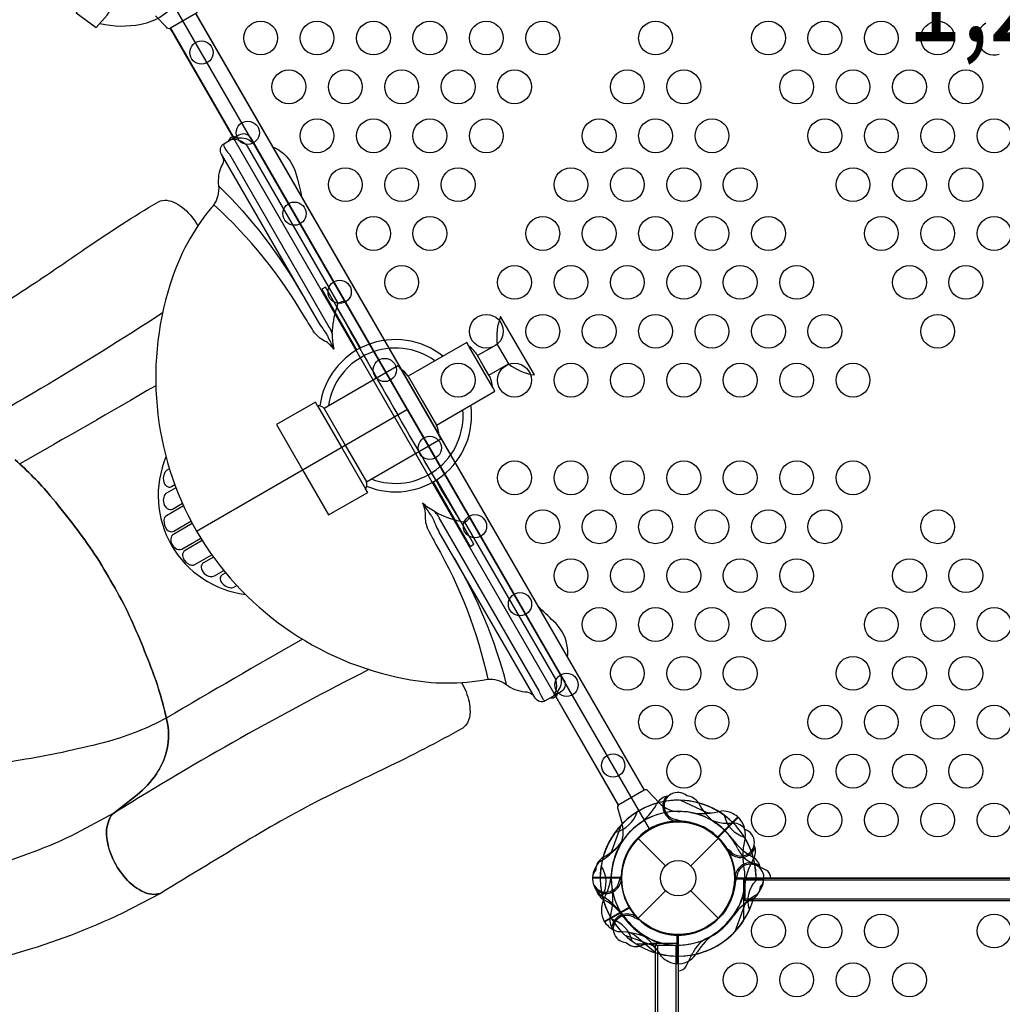
# Model space of a CAD drawing. Extents: x -306 to 1920, y -258 to 432.
# Drawn here: x -53 to -10, y 179 to 222 of the extents above; entities that cross this region are included whole.
import ezdxf
from ezdxf.enums import TextEntityAlignment as Align

# ---------------------------------------------------------------- set-up
doc = ezdxf.new("R2010")
doc.units = 0
doc.header["$LTSCALE"] = 10
doc.header["$MEASUREMENT"] = 0
doc.layers.get('Defpoints').update_dxf_attribs({"linetype": 'CONTINUOUS'})
for name, color, linetype in [('L1', 30, 'CONTINUOUS'), ('PW_DIMS_ASTM', 30, 'CONTINUOUS'), ('PW_STRUCTURE', 140, 'CONTINUOUS')]:
    doc.layers.add(name, color=color, linetype=linetype)
doc.styles.add('PW-DIMS', font='arial.ttf', dxfattribs={"width": 0.8, "height": 6})
doc.dimstyles.new('PW-DETAIL', dxfattribs={"dimtxt": 8, "dimasz": 8, "dimexe": 3, "dimexo": 2, "dimgap": 1.5, "dimtad": 0, "dimtih": 1, "dimtoh": 1, "dimrnd": 1, "dimzin": 12, "dimdsep": 46, "dimlunit": 3, "dimtxsty": 'PW-DIMS', "dimcen": 0.03, "dimse1": 1, "dimse2": 1, "dimclrd": 256, "dimclre": 256, "dimclrt": 256, "dimadec": 0, "dimazin": 0, "dimtfac": 0.2, "dimtix": 1, "dimtofl": 0, "dimtmove": 0, "dimatfit": 3, "dimfxl": 1, "dimtolj": 1, "dimtzin": 0, "dimarcsym": 0})

# ---------------------------------------------------------------- blocks, each defined once
blk = doc.blocks.new('*D3')
at = {"layer": 'Defpoints', "color": 0, "transparency": 16777216}
for p in [(238.36, 423.498), (238.36, 279.674), (-265.64, 9.349)]:
    blk.add_point(p, dxfattribs=at)
at = {"layer": 'PW_DIMS_ASTM', "lineweight": -2, "transparency": 16777216}
for p, q in [((-257.64, 423.498), (-27.741, 423.498)), ((230.36, 423.498), (0.461, 423.498))]:
    blk.add_line(p, q, dxfattribs=at)
at = {"layer": 'PW_DIMS_ASTM', "transparency": 16777216}
for points in [[(-257.64, 424.831), (-257.64, 422.164), (-265.64, 423.498)], [(230.36, 424.831), (230.36, 422.164), (238.36, 423.498)]]:
    blk.add_solid(points, dxfattribs=at)
at = {"layer": 'PW_DIMS_ASTM', "transparency": 16777216, "char_height": 6, "attachment_point": 5, "style": 'PW-DIMS'}
for s, insert in [("\\A1;42'", (-13.64, 428.01)), ('\\A1;[12.81M]', (-13.64, 418.152))]:
    blk.add_mtext(s, dxfattribs=dict(at, insert=insert))
blk = doc.blocks.new('*D4')
at = {"layer": 'Defpoints', "color": 0, "transparency": 16777216}
for p in [(-108.392, 399.498), (-289.64, -232.502), (-32.238, -232.502)]:
    blk.add_point(p, dxfattribs=at)
at = {"layer": 'PW_DIMS_ASTM', "lineweight": -2, "transparency": 16777216}
for p, q in [((-289.64, 391.498), (-289.64, 93.406)), ((-289.64, -224.502), (-289.64, 73.589))]:
    blk.add_line(p, q, dxfattribs=at)
at = {"layer": 'PW_DIMS_ASTM', "transparency": 16777216}
for points in [[(-290.973, 391.498), (-288.307, 391.498), (-289.64, 399.498)], [(-290.973, -224.502), (-288.307, -224.502), (-289.64, -232.502)]]:
    blk.add_solid(points, dxfattribs=at)
at = {"layer": 'PW_DIMS_ASTM', "transparency": 16777216, "char_height": 6, "attachment_point": 5, "style": 'PW-DIMS'}
for s, insert in [('\\A1;52\'-8"', (-289.64, 88.061)), ('\\A1;[16.07M]', (-289.64, 78.152))]:
    blk.add_mtext(s, dxfattribs=dict(at, insert=insert))

msp = doc.modelspace()

# ---------------------------------------------------------------- linework, layer by layer
at = {"layer": 'PW_STRUCTURE'}
for p, q in [((-46.688, 222.16, 108), (-47.173, 222.67, 108)), ((-46.688, 222.16, 48), (-47.173, 222.67, 48)), ((-45.392, 222.764, 48), (-25.521, 188.346, 48)), ((-32.034, 208.108, 108), (-31.534, 207.242, 108)), ((-29.458, 192.514, 48), (-26.667, 187.68, 48)), ((-24.858, 187.794, 108), (-25.344, 188.305, 108)), ((-24.858, 187.794, 48), (-25.344, 188.305, 48)), ((-26.692, 187.526, 108), (-26.492, 186.851, 108)), ((-26.692, 187.526, 48), (-26.492, 186.851, 48)), ((-24.148, 187.058, 108), (-23.705, 186.938, 108)), ((-24.127, 186.971, 108), (-24.115, 186.975, 108)), ((-24.115, 186.975, 108), (-24.01, 187.021, 108)), ((-21.368, 187.166, 48), (-22.266, 186.268, 48)), ((-21.345, 187.148, 48), (-22.244, 186.248, 48)), ((-25.783, 186.215), (-24.57, 185.002)), ((-23.461, 185.002), (-22.248, 186.215)), ((-21.777, 185.625, 48), (-21.79, 185.739, 48)), ((-21.777, 185.625, 108), (-21.788, 185.719, 108)), ((-21.775, 185.613, 108), (-21.777, 185.625, 108)), ((-21.775, 185.613, 48), (-21.777, 185.625, 48)), ((-20.123, 184.801, 108), (-20.705, 185.101, 108)), ((-27.81, 184.498, 48), (-26.54, 184.498, 48)), ((-27.81, 184.468, 48), (-26.541, 184.468, 48)), ((-27.81, 184.468, 48), (-27.81, 184.418, 48)), ((-26.543, 184.348, 48), (-26.581, 184.435, 48)), ((-26.543, 184.348, 108), (-26.581, 184.435, 108)), ((-26.538, 184.337, 48), (-26.543, 184.348, 48)), ((-26.538, 184.337, 108), (-26.543, 184.348, 108)), ((-21.405, 184.58, 48), (-21.525, 184.137, 48)), ((-21.493, 184.559, 48), (-21.488, 184.547, 48)), ((-20.221, 184.398, 48), (-21.491, 184.398, 48)), ((-20.221, 184.398, 108), (-21.491, 184.398, 108)), ((-20.218, 184.427, 48), (-21.49, 184.427, 48)), ((-20.218, 184.427, 108), (-21.49, 184.427, 108)), ((-21.488, 184.547, 48), (-21.442, 184.442, 48)), ((-19.911, 184.448, 108), (-19.911, 184.448, 108)), ((-25.783, 182.68), (-24.57, 183.893)), ((-23.461, 183.893), (-22.248, 182.68)), ((-21.104, 182.587, 108), (-21.104, 183.479, 108)), ((-27.277, 182.507, 108), (-26.177, 183.142, 108)), ((-27.277, 182.507, 48), (-26.177, 183.142, 48)), ((-25.878, 182.742, 48), (-25.873, 182.731, 48)), ((-25.873, 182.731, 48), (-25.839, 182.643, 48)), ((-24.066, 180.653, 108), (-24.066, 181.923, 108)), ((-24.036, 180.653, 108), (-24.036, 181.922, 108)), ((-25.876, 181.536, 48), (-24.984, 181.536, 48)), ((-23.662, 180.555, 48), (-23.362, 181.137, 48)), ((-24.036, 180.653, 108), (-23.986, 180.653, 108)), ((-24.016, 180.343, 48), (-24.016, 180.343, 48))]:
    msp.add_line(p, q, dxfattribs=at)
for points, elevation in [([(-46.75, 223.825, 0.57735), (-46.75, 228.209), (-25.282, 265.394, 0.57735), (-21.485, 267.586), (21.453, 267.587, 0.57735), (25.249, 265.394), (46.718, 228.21, 0.57735), (46.718, 223.825), (25.25, 186.64, 0.57735), (21.453, 184.448), (-21.484, 184.448, 0.57735), (-25.281, 186.64)], 48), ([(-46.75, 223.825, 0.57735), (-46.75, 228.209), (-25.282, 265.394, 0.57735), (-21.485, 267.586), (21.453, 267.587, 0.57735), (25.249, 265.394), (46.718, 228.21, 0.57735), (46.718, 223.825), (25.25, 186.64, 0.57735), (21.453, 184.448), (-21.484, 184.448, 0.57735), (-25.281, 186.64)], 108), ([(-40.661, 202.55), (-39.504, 200.548), (-37.772, 201.548), (-37.866, 201.71, 0.208288), (-37.829, 202.02), (-34.527, 203.927), (-34.621, 204.089, 0.124872), (-34.731, 204.53), (-32.133, 206.03), (-32.227, 206.193, 0.090846), (-32.4, 206.742), (-31.534, 207.242, 0.127063), (-30.385, 206.751), (-31.135, 208.05), (-31.885, 209.349, 0.127063), (-32.034, 208.108), (-32.9, 207.608, 0.090846), (-33.29, 208.033), (-33.383, 208.195), (-35.981, 206.695, 0.124872), (-36.308, 207.012), (-36.402, 207.174), (-39.704, 205.268, 0.208288), (-39.991, 205.391), (-40.085, 205.553), (-41.817, 204.553)], 108), ([(-21.484, 136.448), (21.454, 136.448, -0.414214), (23.985, 138.979), (23.984, 181.917, -0.414214), (21.453, 184.448), (-21.484, 184.448, -0.414214), (-24.016, 181.916), (-24.015, 138.979, -0.416667)], 48)]:
    msp.add_lwpolyline(points, format="xyb", close=True, dxfattribs=dict(at, elevation=elevation))
msp.add_lwpolyline([(-49.635, 222.335, 0.109576), (-47.815, 222.3, 0.206994), (-46.164, 223.405, 0.034464), (-45.915, 223.947, -0.119913), (-45.271, 224.939, 0.033941), (-44.876, 225.387, 0.195977), (-44.517, 227.241, 0.118725), (-45.312, 228.991)], format="xyb", dxfattribs=at)
msp.add_lwpolyline([(-50.165, 223.615), (-50.693, 222.801), (-49.797, 222.15), (-49.316, 222.701), (-49.182, 222.901)], dxfattribs=at)
for points, elevation in [([(-45.34, 222.938, -0.422543), (-45.389, 222.766), (-46.514, 222.116, -0.405933), (-46.688, 222.16, 0.461056)], 108), ([(-45.34, 222.938, -0.422543), (-45.389, 222.766), (-46.514, 222.116, -0.405933), (-46.688, 222.16, 0.461056)], 48), ([(-36.009, 205.235), (-42.943, 217.245, 0.427945), (-43.477, 217.374), (-44.153, 216.984, 0.416531), (-44.269, 216.542), (-40.018, 209.178, 0.031639), (-39.824, 208.887, -0.021529), (-39.602, 208.567, -0.035447), (-39.517, 208.409, 0.008174), (-39.273, 207.889, 0.075063), (-39.605, 208.22, -0.1187), (-40.125, 208.617, -0.007589), (-40.571, 209.324, 0.076825), (-44.594, 214.296, -0.215647)], 48), ([(-44.148, 216.986, 0.251165), (-44.147, 216.891), (-44.058, 216.735, 0.063772), (-43.903, 216.532), (-39.475, 208.863, -0.04543), (-39.341, 208.573, 0.065656), (-39.273, 207.889)], 48), ([(-43.628, 217.287, 0.471132), (-43.936, 217.109, 2.443795)], 48), ([(-39.082, 209.932), (-43.101, 216.894, 0.071101), (-43.238, 217.017, 0.186539), (-43.794, 217.191, 0.186539)], 48), ([(-43.758, 217.212, -0.09722), (-43.517, 217.265, -0.071602), (-43.179, 217.232, -0.108843), (-42.861, 217.046, -0.058158), (-42.7, 216.824)], 48), ([(-44.237, 216.483, -0.051308), (-44.178, 216.335, -0.231074), (-44.232, 216.053, 0.151184), (-44.382, 215.139, -0.177708), (-44.607, 214.278, 0.092962), (-46.407, 211.126, 0.216727), (-45.363, 199.835, 0.217236), (-36.102, 193.285, 0.096564), (-32.46, 193.269, -0.157329), (-31.646, 193.052, 0.159193), (-30.806, 192.713, -0.146751), (-30.481, 192.611, -0.052313), (-30.382, 192.486, 0.309739)], 48), ([(-41.989, 216.869, -0.081482), (-41.508, 216.57, -0.157849), (-40.912, 215.54, -0.005376), (-40.686, 214.612)], 48), ([(-44.382, 215.139, -0.069893), (-40.689, 210.341)], 48), ([(-55.978, 208.745, 0.020759), (-52.465, 210.866, 0.002076), (-50.288, 212.352, -0.018888), (-47.035, 214.431, -0.123694), (-46.675, 214.492, -0.094287), (-46.277, 214.367, -0.081073), (-45.894, 214.102, -0.079518), (-45.297, 213.363)], 48), ([(-39.341, 208.573, -0.064919), (-39.14, 209.744), (-39.082, 209.932, -0.081585), (-38.857, 210.02, -0.265376), (-38.759, 209.998, -1.72615)], 48), ([(-46.863, 209.499, -0.020948), (-57.794, 203.021, -0.020948)], 48), ([(-39.14, 209.744, 0.002576), (-36.444, 204.984, -1.111126)], 48), ([(-47.162, 206.277, -0.002705), (-53.192, 202.808, 0.415732)], 48), ([(-36.009, 205.235), (-29.076, 193.226, -0.427945), (-29.23, 192.699), (-29.906, 192.308, -0.416531), (-30.347, 192.428), (-34.599, 199.792, -0.031639), (-34.754, 200.106, 0.021529), (-34.92, 200.458, 0.035447), (-35.015, 200.611, -0.008174), (-35.343, 201.082, -0.075063), (-35.222, 200.629, 0.1187), (-35.138, 199.981, 0.007589), (-34.749, 199.24, -0.076837), (-32.454, 193.269, 0.215647)], 48), ([(-33.67, 200.27, -0.002576), (-36.444, 204.984, 1.111126)], 48), ([(-33.614, 193.128, -0.076185), (-33.278, 192.258, -0.023264), (-33.235, 191.821, -0.126698), (-33.353, 191.338, -0.096458), (-33.561, 191.101, -0.016016), (-36.99, 189.319, 0.000599), (-39.364, 188.175, 0.020534), (-42.963, 186.201, -0.000281), (-46.958, 183.776, -0.191491), (-47.712, 183.842, -0.084689), (-48.414, 184.351, -0.06649), (-48.993, 185.159, -0.1067), (-49.347, 186.375, -0.145495), (-49.148, 187.2), (-49.025, 187.326), (-47.989, 188.143, 0.07567), (-47.134, 189.075, 0.080081), (-46.695, 190.025, 0.117439), (-46.647, 191.298, 0.038347), (-47.244, 193.441, 0.022835), (-48.421, 196.267, 0.020552), (-49.163, 197.641, 0.020552), (-49.982, 198.97, 0.022835), (-51.841, 201.402, 0.038347), (-53.398, 202.991, 0.117439)], 48), ([(-53.398, 202.991, -0.038347), (-51.841, 201.402, -0.022835), (-49.982, 198.97, -0.020552), (-49.163, 197.64, -0.020552), (-48.421, 196.267, -0.022835), (-47.245, 193.44, -0.038347), (-46.647, 191.298, -0.117439), (-46.696, 190.025, -0.072554), (-47.134, 189.074, -0.07567), (-47.99, 188.143), (-49.026, 187.325), (-49.149, 187.199, 0.145495), (-49.348, 186.374, 0.1067), (-48.994, 185.159, 0.06649), (-48.415, 184.351, 0.084689), (-47.713, 183.841, 0.191491), (-46.959, 183.776)], 44), ([(-46.71, 203.122, 0.496556), (-43.193, 197.025, 7.085116)], 48), ([(-46.559, 202.594), (-46.668, 202.53, 0.138304), (-46.766, 202.43, 0.230763), (-46.787, 201.949, 0.237505), (-46.581, 201.778, 0.227152), (-46.472, 201.802), (-46.32, 201.89)], 48), ([(-46.271, 201.757), (-46.682, 201.52, 0.171792), (-46.791, 201.392, 0.115609), (-46.826, 201.136, 0.210934), (-46.654, 200.828, 0.292797), (-46.427, 200.811), (-45.986, 201.066)], 48), ([(-45.933, 200.948), (-46.681, 200.516, 0.258855), (-46.804, 200.311, 0.175745), (-46.669, 199.895, 0.369112), (-46.365, 199.832), (-45.602, 200.273)], 48), ([(-29.902, 192.311, -0.251165), (-29.984, 192.36), (-30.074, 192.515, -0.063772), (-30.173, 192.751), (-34.6, 200.42, 0.04543), (-34.785, 200.681, -0.065656), (-35.343, 201.082)], 48), ([(-34.785, 200.681, 0.064919), (-33.67, 200.27), (-33.478, 200.226, 0.081585), (-33.29, 200.377, 0.265376), (-33.26, 200.473, 1.72615)], 48), ([(-45.545, 200.165), (-46.383, 199.681, 0.253302), (-46.498, 199.493, 0.257496), (-46.296, 199.075, 0.233896), (-46.006, 199.029), (-45.169, 199.512)], 48), ([(-33.478, 200.226), (-29.458, 193.264, -0.071101), (-29.421, 193.084, -0.186539), (-29.548, 192.516, -0.186539)], 48), ([(-45.104, 199.409), (-45.866, 198.968, 0.304748), (-45.974, 198.748, 0.236617), (-45.719, 198.376, 0.090075), (-45.562, 198.323, 0.187893), (-45.432, 198.353), (-44.684, 198.784)], 48), ([(-44.609, 198.68), (-45.049, 198.425, 0.291482), (-45.149, 198.234, 0.185279), (-45.013, 197.955, 0.143237), (-44.746, 197.821, 0.169727), (-44.563, 197.85), (-44.153, 198.087)], 48), ([(-31.617, 193.028, 0.069942), (-33.927, 198.629)], 48), ([(-44.063, 197.978), (-44.214, 197.891, 0.239833), (-44.305, 197.75, 0.192695), (-44.249, 197.553, 0.17466), (-43.899, 197.329, 0.178219), (-43.681, 197.357), (-43.573, 197.419)], 48), ([(-28.924, 194.24, 0.081482), (-28.942, 194.806, 0.157849), (-29.536, 195.837, 0.005376), (-30.227, 196.497)], 48), ([(-40.665, 195.042, 0.002719), (-46.698, 191.546, -2.90741)], 48), ([(-37.715, 193.694, 0.022599), (-48.951, 187.37, 0.361404)], 48), ([(-29.511, 192.537, 0.09722), (-29.344, 192.719, 0.071602), (-29.204, 193.028, 0.108843), (-29.207, 193.397, 0.058158), (-29.319, 193.647)], 48), ([(-29.382, 192.611, -0.471132), (-29.689, 192.434, -2.443795)], 48), ([(-46.698, 191.545, -0.056115), (-49.274, 190.51, -0.022628), (-52.921, 189.72, 0.040889), (-56.961, 188.696, 0.017554), (-60.729, 187.096, -0.074485), (-65.346, 185.596, -4.378082)], 44), ([(-25.344, 188.305, 0.422543), (-25.518, 188.348), (-26.643, 187.699, 0.405933), (-26.692, 187.526, -0.461056)], 108), ([(-25.344, 188.305, 0.422543), (-25.518, 188.348), (-26.643, 187.699, 0.405933), (-26.692, 187.526, -0.461056)], 48), ([(-23.905, 187.902), (-22.808, 187.386, 0.061758), (-22.547, 187.338)], 48), ([(-49.016, 187.333), (-50.897, 186.325, -0.041716), (-54.788, 184.884, -0.018594), (-59.62, 183.662, -0.013576), (-69.083, 182.597, 0.026593)], 44), ([(-26.803, 186.491, 0.273614), (-25.832, 187.388, 0.273614)], 108), ([(-21.973, 187.235, 0.273614), (-21.076, 186.264, 0.273614)], 48), ([(-26.536, 186.812), (-26.948, 185.671, -0.061758), (-27.098, 185.453)], 48), ([(-27.431, 184.974, -0.273614), (-27.379, 183.653, -0.273614)], 48), ([(-20.853, 183.055, -0.273614), (-20.561, 184.345, -0.273614)], 108), ([(-20.853, 183.055, -0.273614), (-20.561, 184.345, -0.273614)], 48), ([(-46.959, 183.776), (-48.635, 182.899, -0.039824), (-53.325, 181.119, -0.026874), (-58.455, 179.895, -0.009205), (-68.562, 178.518, -0.013698)], 44), ([(-21.495, 182.084), (-21.083, 183.224, -0.061758), (-20.933, 183.442)], 48), ([(-21.495, 182.084), (-21.083, 183.224, -0.061758), (-20.933, 183.442)], 108), ([(-26.058, 181.66, 0.273614), (-26.956, 182.631, 0.273614)], 48), ([(-26.058, 181.66, 0.273614), (-26.956, 182.631, 0.273614)], 108), ([(-25.016, 181.14), (-25.943, 181.922, 0.061758), (-26.182, 182.036)], 108), ([(-25.016, 181.14), (-25.943, 181.922, 0.061758), (-26.182, 182.036)], 48), ([(-26.38, 181.927), (-25.239, 181.516, -0.061758), (-25.021, 181.365)], 108)]:
    msp.add_lwpolyline(points, format="xyb", dxfattribs=dict(at, elevation=elevation))
for points, elevation in [([(-25.511, 188.352), (-45.382, 222.769)], 108), ([(-43.653, 217.207), (-46.494, 222.127)], 48), ([(-46.526, 222.11), (-26.654, 187.692)], 108), ([(-38.086, 207.948), (-39.643, 210.644), (-39.805, 210.55), (-38.251, 207.858)], 108), ([(-32.227, 206.193), (-32.758, 207.113), (-33.29, 208.033)], 108), ([(-32.4, 206.742), (-32.65, 207.175), (-32.9, 207.608)], 108), ([(-36.308, 207.012), (-35.465, 205.55), (-34.621, 204.089)], 108), ([(-35.981, 206.695), (-35.356, 205.613), (-34.731, 204.53)], 108), ([(-45.363, 199.835), (-36.009, 205.235)], 48), ([(-39.991, 205.391), (-38.929, 203.55), (-37.866, 201.71)], 108), ([(-39.704, 205.268), (-38.766, 203.644), (-37.829, 202.02)], 108), ([(-34.876, 202.013), (-33.225, 199.154), (-33.063, 199.248), (-34.716, 202.11)], 108), ([(-21.046, 184.416), (-21.124, 184.416), (-21.124, 183.479), (-21.046, 183.479)], 108), ([(21.014, 184.358), (-21.046, 184.358)], 108), ([(-21.046, 183.538), (21.014, 183.538)], 108), ([(-27.294, 182.531), (-26.192, 183.167)], 108), ([(-27.294, 182.531), (-26.192, 183.167)], 48), ([(-24.047, 181.478), (-24.047, 181.556), (-24.984, 181.556), (-24.984, 181.478)], 48), ([(-24.926, 181.478), (-24.925, 139.418)], 48), ([(-24.105, 139.418), (-24.106, 181.478)], 48)]:
    msp.add_lwpolyline(points, dxfattribs=dict(at, elevation=elevation))
for points, elevation in [([(-21.046, 184.448), (21.014, 184.448), (21.014, 183.448), (-21.046, 183.448)], 108), ([(-24.016, 181.478), (-24.015, 139.418), (-25.015, 139.418), (-25.016, 181.478)], 48)]:
    msp.add_lwpolyline(points, close=True, dxfattribs=dict(at, elevation=elevation))
for centre, radius in [((-42.516, 221.685, 48), 0.75), ((-42.516, 221.685, 108), 0.75), ((-40.016, 221.685, 48), 0.75), ((-40.016, 221.685, 108), 0.75), ((-37.516, 221.685, 48), 0.75), ((-37.516, 221.685, 108), 0.75), ((-35.016, 221.685, 48), 0.75), ((-35.016, 221.685, 108), 0.75), ((-32.516, 221.685, 48), 0.75), ((-32.516, 221.685, 108), 0.75), ((-30.016, 221.685, 48), 0.75), ((-30.016, 221.685, 108), 0.75), ((-25.016, 221.685, 48), 0.75), ((-25.016, 221.685, 108), 0.75), ((-20.016, 221.685, 48), 0.75), ((-20.016, 221.685, 108), 0.75), ((-17.516, 221.685, 48), 0.75), ((-17.516, 221.685, 108), 0.75), ((-15.016, 221.685, 48), 0.75), ((-15.016, 221.685, 108), 0.75), ((-12.516, 221.685, 48), 0.75), ((-12.516, 221.685, 108), 0.75), ((-45.138, 221.039, 108), 0.515), ((-41.266, 219.519, 48), 0.75), ((-41.266, 219.519, 108), 0.75), ((-38.766, 219.519, 48), 0.75), ((-38.766, 219.519, 108), 0.75), ((-36.266, 219.519, 48), 0.75), ((-36.266, 219.519, 108), 0.75), ((-33.766, 219.519, 48), 0.75), ((-33.766, 219.519, 108), 0.75), ((-31.266, 219.519, 48), 0.75), ((-31.266, 219.519, 108), 0.75), ((-26.266, 219.519, 48), 0.75), ((-26.266, 219.519, 108), 0.75), ((-23.766, 219.519, 48), 0.75), ((-23.766, 219.519, 108), 0.75), ((-18.766, 219.519, 48), 0.75), ((-18.766, 219.519, 108), 0.75), ((-16.266, 219.519, 48), 0.75), ((-16.266, 219.519, 108), 0.75), ((-13.766, 219.519, 48), 0.75), ((-13.766, 219.519, 108), 0.75), ((-11.266, 219.519, 48), 0.75), ((-11.266, 219.519, 108), 0.75), ((-43.087, 217.486, 108), 0.515), ((-40.016, 217.353, 48), 0.75), ((-40.016, 217.353, 108), 0.75), ((-37.516, 217.353, 48), 0.75), ((-37.516, 217.353, 108), 0.75), ((-35.016, 217.353, 48), 0.75), ((-35.016, 217.353, 108), 0.75), ((-32.516, 217.353, 48), 0.75), ((-32.516, 217.353, 108), 0.75), ((-27.516, 217.353, 48), 0.75), ((-27.516, 217.353, 108), 0.75), ((-25.016, 217.353, 48), 0.75), ((-25.016, 217.353, 108), 0.75), ((-22.516, 217.353, 48), 0.75), ((-22.516, 217.353, 108), 0.75), ((-17.516, 217.353, 48), 0.75), ((-17.516, 217.353, 108), 0.75), ((-15.016, 217.353, 48), 0.75), ((-15.016, 217.353, 108), 0.75), ((-12.516, 217.353, 48), 0.75), ((-12.516, 217.353, 108), 0.75), ((-10.016, 217.353, 48), 0.75), ((-10.016, 217.353, 108), 0.75), ((-38.766, 215.187, 48), 0.75), ((-38.766, 215.187, 108), 0.75), ((-36.266, 215.187, 48), 0.75), ((-36.266, 215.187, 108), 0.75), ((-33.766, 215.187, 48), 0.75), ((-33.766, 215.187, 108), 0.75), ((-28.766, 215.187, 48), 0.75), ((-28.766, 215.187, 108), 0.75), ((-26.266, 215.187, 48), 0.75), ((-26.266, 215.187, 108), 0.75), ((-23.766, 215.187, 48), 0.75), ((-23.766, 215.187, 108), 0.75), ((-21.266, 215.187, 48), 0.75), ((-21.266, 215.187, 108), 0.75), ((-16.266, 215.187, 48), 0.75), ((-16.266, 215.187, 108), 0.75), ((-13.766, 215.187, 48), 0.75), ((-13.766, 215.187, 108), 0.75), ((-11.266, 215.187, 48), 0.75), ((-11.266, 215.187, 108), 0.75), ((-41.017, 213.901, 108), 0.515), ((-37.516, 213.021, 48), 0.75), ((-37.516, 213.021, 108), 0.75), ((-35.016, 213.021, 48), 0.75), ((-35.016, 213.021, 108), 0.75), ((-30.016, 213.021, 48), 0.75), ((-30.016, 213.021, 108), 0.75), ((-27.516, 213.021, 48), 0.75), ((-27.516, 213.021, 108), 0.75), ((-25.016, 213.021, 48), 0.75), ((-25.016, 213.021, 108), 0.75), ((-22.516, 213.021, 48), 0.75), ((-22.516, 213.021, 108), 0.75), ((-20.016, 213.021, 48), 0.75), ((-20.016, 213.021, 108), 0.75), ((-15.016, 213.021, 48), 0.75), ((-15.016, 213.021, 108), 0.75), ((-12.516, 213.021, 48), 0.75), ((-12.516, 213.021, 108), 0.75), ((-10.016, 213.021, 48), 0.75), ((-10.016, 213.021, 108), 0.75), ((-36.266, 210.855, 48), 0.75), ((-36.266, 210.855, 108), 0.75), ((-31.266, 210.855, 48), 0.75), ((-31.266, 210.855, 108), 0.75), ((-28.766, 210.855, 48), 0.75), ((-28.766, 210.855, 108), 0.75), ((-26.266, 210.855, 48), 0.75), ((-26.266, 210.855, 108), 0.75), ((-23.766, 210.855, 48), 0.75), ((-23.766, 210.855, 108), 0.75), ((-21.266, 210.855, 48), 0.75), ((-21.266, 210.855, 108), 0.75), ((-18.766, 210.855, 48), 0.75), ((-18.766, 210.855, 108), 0.75), ((-13.766, 210.855, 48), 0.75), ((-13.766, 210.855, 108), 0.75), ((-11.266, 210.855, 48), 0.75), ((-11.266, 210.855, 108), 0.75), ((-39.016, 210.436, 108), 0.515), ((-32.516, 208.689, 48), 0.75), ((-32.516, 208.689, 108), 0.75), ((-30.016, 208.689, 48), 0.75), ((-30.016, 208.689, 108), 0.75), ((-27.516, 208.689, 48), 0.75), ((-27.516, 208.689, 108), 0.75), ((-25.016, 208.689, 48), 0.75), ((-25.016, 208.689, 108), 0.75), ((-22.516, 208.689, 48), 0.75), ((-22.516, 208.689, 108), 0.75), ((-20.016, 208.689, 48), 0.75), ((-20.016, 208.689, 108), 0.75), ((-17.516, 208.689, 48), 0.75), ((-17.516, 208.689, 108), 0.75), ((-12.516, 208.689, 48), 0.75), ((-12.516, 208.689, 108), 0.75), ((-37.017, 206.974, 108), 0.515), ((-33.766, 206.523, 48), 0.75), ((-33.766, 206.523, 108), 0.75), ((-31.266, 206.523, 48), 0.75), ((-31.266, 206.523, 108), 0.75), ((-28.766, 206.523, 48), 0.75), ((-28.766, 206.523, 108), 0.75), ((-26.266, 206.523, 48), 0.75), ((-26.266, 206.523, 108), 0.75), ((-23.766, 206.523, 48), 0.75), ((-23.766, 206.523, 108), 0.75), ((-21.266, 206.523, 48), 0.75), ((-21.266, 206.523, 108), 0.75), ((-18.766, 206.523, 48), 0.75), ((-18.766, 206.523, 108), 0.75), ((-16.266, 206.523, 48), 0.75), ((-16.266, 206.523, 108), 0.75), ((-35.023, 203.52, 108), 0.515), ((-31.266, 202.191, 48), 0.75), ((-31.266, 202.191, 108), 0.75), ((-28.766, 202.191, 48), 0.75), ((-28.766, 202.191, 108), 0.75), ((-26.266, 202.191, 48), 0.75), ((-26.266, 202.191, 108), 0.75), ((-23.766, 202.191, 48), 0.75), ((-23.766, 202.191, 108), 0.75), ((-21.266, 202.191, 48), 0.75), ((-21.266, 202.191, 108), 0.75), ((-18.766, 202.191, 48), 0.75), ((-18.766, 202.191, 108), 0.75), ((-16.266, 202.191, 48), 0.75), ((-16.266, 202.191, 108), 0.75), ((-30.016, 200.025, 48), 0.75), ((-30.016, 200.025, 108), 0.75), ((-27.516, 200.025, 48), 0.75), ((-27.516, 200.025, 108), 0.75), ((-25.016, 200.025, 48), 0.75), ((-25.016, 200.025, 108), 0.75), ((-22.516, 200.025, 48), 0.75), ((-22.516, 200.025, 108), 0.75), ((-20.016, 200.025, 48), 0.75), ((-20.016, 200.025, 108), 0.75), ((-17.516, 200.025, 48), 0.75), ((-17.516, 200.025, 108), 0.75), ((-12.516, 200.025, 48), 0.75), ((-12.516, 200.025, 108), 0.75), ((-33.018, 200.048, 108), 0.515), ((-28.766, 197.859, 48), 0.75), ((-28.766, 197.859, 108), 0.75), ((-26.266, 197.859, 48), 0.75), ((-26.266, 197.859, 108), 0.75), ((-23.766, 197.859, 48), 0.75), ((-23.766, 197.859, 108), 0.75), ((-21.266, 197.859, 48), 0.75), ((-21.266, 197.859, 108), 0.75), ((-18.766, 197.859, 48), 0.75), ((-18.766, 197.859, 108), 0.75), ((-13.766, 197.859, 48), 0.75), ((-13.766, 197.859, 108), 0.75), ((-11.266, 197.859, 48), 0.75), ((-11.266, 197.859, 108), 0.75), ((-31.024, 196.593, 108), 0.515), ((-27.516, 195.693, 48), 0.75), ((-27.516, 195.693, 108), 0.75), ((-25.016, 195.693, 48), 0.75), ((-25.016, 195.693, 108), 0.75), ((-22.516, 195.693, 48), 0.75), ((-22.516, 195.693, 108), 0.75), ((-20.016, 195.693, 48), 0.75), ((-20.016, 195.693, 108), 0.75), ((-15.016, 195.693, 48), 0.75), ((-15.016, 195.693, 108), 0.75), ((-12.516, 195.693, 48), 0.75), ((-12.516, 195.693, 108), 0.75), ((-10.016, 195.693, 48), 0.75), ((-10.016, 195.693, 108), 0.75), ((-26.266, 193.527, 48), 0.75), ((-26.266, 193.527, 108), 0.75), ((-23.766, 193.527, 48), 0.75), ((-23.766, 193.527, 108), 0.75), ((-21.266, 193.527, 48), 0.75), ((-21.266, 193.527, 108), 0.75), ((-16.266, 193.527, 48), 0.75), ((-16.266, 193.527, 108), 0.75), ((-13.766, 193.527, 48), 0.75), ((-13.766, 193.527, 108), 0.75), ((-11.266, 193.527, 48), 0.75), ((-11.266, 193.527, 108), 0.75), ((-28.96, 193.018, 108), 0.515), ((-25.016, 191.361, 48), 0.75), ((-25.016, 191.361, 108), 0.75), ((-22.516, 191.361, 48), 0.75), ((-22.516, 191.361, 108), 0.75), ((-17.516, 191.361, 48), 0.75), ((-17.516, 191.361, 108), 0.75), ((-15.016, 191.361, 48), 0.75), ((-15.016, 191.361, 108), 0.75), ((-12.516, 191.361, 48), 0.75), ((-12.516, 191.361, 108), 0.75), ((-10.016, 191.361, 48), 0.75), ((-10.016, 191.361, 108), 0.75), ((-26.896, 189.444, 108), 0.515), ((-23.766, 189.195, 48), 0.75), ((-23.766, 189.195, 108), 0.75), ((-18.766, 189.195, 48), 0.75), ((-18.766, 189.195, 108), 0.75), ((-16.266, 189.195, 48), 0.75), ((-16.266, 189.195, 108), 0.75), ((-13.766, 189.195, 48), 0.75), ((-13.766, 189.195, 108), 0.75), ((-11.266, 189.195, 48), 0.75), ((-11.266, 189.195, 108), 0.75), ((-20.016, 187.029, 48), 0.75), ((-20.016, 187.029, 108), 0.75), ((-17.516, 187.029, 48), 0.75), ((-17.516, 187.029, 108), 0.75), ((-15.016, 187.029, 48), 0.75), ((-15.016, 187.029, 108), 0.75), ((-12.516, 187.029, 48), 0.75), ((-12.516, 187.029, 108), 0.75), ((-10.016, 187.029, 48), 0.75), ((-10.016, 187.029, 108), 0.75), ((-24.016, 184.448), 2.5), ((-24.016, 184.448), 0.784), ((-20.016, 182.108, 48), 0.75), ((-17.516, 182.108, 48), 0.75), ((-15.016, 182.108, 48), 0.75), ((-10.016, 182.108, 48), 0.75), ((-21.265, 179.942, 48), 0.75), ((-18.765, 179.942, 48), 0.75), ((-16.266, 179.942, 48), 0.75), ((-13.766, 179.942, 48), 0.75)]:
    msp.add_circle(centre, radius, dxfattribs=at)
for centre, radius, start, end in [((-10.016, 221.685, 48), 0.75, 119.2922, 287.5533), ((-10.016, 221.685, 108), 0.75, 119.2922, 287.5533), ((-36.545, 204.946, 108), 3.375, 51.4348, 172.6287), ((-36.545, 204.946, 108), 3, 54.2753, 171.7245), ((-36.545, 204.946, 108), 3.375, 247.7718, 7.9562), ((-36.545, 204.946, 108), 3, 249.0929, 5.0245), ((-24.036, 187.648, 108), 0.6, 48.2648, 259.271), ((-24.367, 187.417, 108), 0.68, 96.0138, 105.1638), ((-24.016, 187.648, 108), 0.6, 48.0012, 89.3738), ((-23.699, 187.396, 108), 0.703, 33.3772, 84.9567), ((-24.016, 184.448, 48), 3.456, 88.1673, 171.2384), ((-24.016, 184.448, 48), 3.456, 53.7626, 136.8336), ((-24.016, 184.448, 108), 3.456, 105.5986, 121.706), ((-27.224, 188.948, 108), 2.562, 305.1552, 331.0676), ((-24.367, 187.417, 108), 0.68, 105.1638, 154.6558), ((-24.016, 184.448, 108), 3.456, 45.1552, 104.1791), ((-24.016, 184.448, 48), 3.456, 45.1552, 104.1791), ((-23.937, 188.671, 108), 1.272, 223.581, 270.7623), ((-23.937, 188.671, 48), 1.272, 223.581, 270.7623), ((-24.016, 187.648, 108), 0.68, 141.1583, 261.5653), ((-24.016, 187.648, 108), 0.68, 141.1583, 261.5653), ((-24.016, 184.448, 108), 3.456, 10.1001, 74.8458), ((-20.808, 188.974, 108), 2.594, 207.3373, 233.5279), ((-24.016, 184.448, 48), 3.45, 120.0005, 164.3547), ((-24.016, 184.448, 108), 3.45, 120.0005, 164.3547), ((-24.016, 184.448, 48), 2.965, 79.4836, 189.2256), ((-24.016, 184.448, 48), 2.965, 35.7753, 145.5174), ((-23.887, 184.898, 108), 2.501, 62.0322, 90.7623), ((-23.887, 184.898, 48), 2.501, 62.0322, 90.7623), ((-22.926, 190.527, 48), 3.211, 260.1621, 285.2616), ((-22.099, 186.279, 48), 1.15, 50.4986, 89.0715), ((-24.016, 184.448, 108), 3.456, 135.8221, 196.1468), ((-24.016, 184.448, 48), 3.456, 135.8221, 196.1468), ((-24.016, 184.448, 108), 2.965, 125.7753, 235.5174), ((-27.829, 186.506, 108), 1.381, 331.1861, 14.4725), ((-27.829, 186.506, 48), 1.381, 331.1861, 14.4725), ((-24.016, 184.448, 48), 2.525, 46.135, 222.4809), ((-24.016, 184.448, 108), 2.525, 92.52, 268.866), ((-24.016, 184.448, 48), 2.525, 2.52, 178.866), ((-24.008, 184.419, 108), 2.518, 33.6208, 209.8289), ((-24.008, 184.419, 48), 2.518, 33.6208, 209.8289), ((-24.008, 184.43, 48), 2.518, 359.9296, 176.6226), ((-24.008, 184.43, 108), 2.518, 359.9296, 176.6226), ((-23.966, 184.386, 48), 3.044, 121.9628, 145.5782), ((-23.966, 184.386, 108), 3.044, 121.9628, 145.5782), ((-24.016, 184.448, 48), 2.965, 120.0005, 121.7862), ((-24.016, 184.448, 108), 2.965, 120.0005, 121.7862), ((-24.016, 184.448, 108), 2.51, 299.3484, 82.8975), ((-21.812, 188.804, 108), 1.921, 242.0322, 276.9755), ((-21.812, 188.804, 48), 1.921, 242.0322, 276.9755), ((-24.052, 184.437, 108), 2.985, 26.2311, 55.2194), ((-21.616, 186.203, 108), 0.695, 34.7182, 86.9614), ((-21.616, 186.203, 48), 0.695, 34.7182, 86.9614), ((-22.176, 186.365, 48), 1.142, 354.4242, 43.2748), ((-24.016, 184.448, 108), 3.456, 143.7626, 226.8336), ((-21.234, 186.03, 108), 0.6, 217.6614, 71.6275), ((-21.234, 186.03, 48), 0.6, 217.6614, 71.6275), ((-29.085, 187.975, 48), 3.211, 299.7393, 324.8388), ((-28.531, 187.663, 48), 2.577, 297.2718, 322.8597), ((-28.531, 187.663, 108), 2.577, 297.2718, 322.8597), ((-24.022, 184.466, 48), 2.518, 228.3783, 45.0714), ((-19.515, 187.656, 48), 2.562, 215.1552, 241.0676), ((-18.34, 185.477, 48), 2.809, 163.9334, 189.6752), ((-24.016, 184.448, 48), 3.456, 15.5986, 31.706), ((-24.016, 184.448, 48), 3.45, 0.0005, 30.7683), ((-21.268, 185.628, 108), 0.68, 14.8372, 23.9871), ((-21.268, 185.628, 48), 0.68, 14.8372, 23.9871), ((-24.005, 184.43, 108), 2.971, 151.6468, 175.5174), ((-24.005, 184.43, 48), 2.971, 151.6468, 175.5174), ((-24.016, 184.448, 108), 2.525, 211.135, 27.4809), ((-24.016, 184.448, 48), 2.525, 211.135, 27.4809), ((-19.76, 188.494, 108), 3.437, 231.2527, 235.456), ((-19.76, 188.494, 48), 3.437, 231.2527, 235.456), ((-21.244, 186.048, 108), 0.68, 218.4357, 338.8426), ((-21.244, 186.048, 108), 0.68, 218.4357, 338.8426), ((-21.244, 186.048, 48), 0.68, 218.4357, 338.8426), ((-21.244, 186.048, 48), 0.68, 218.4357, 338.8426), ((-20.157, 186.332, 108), 1.347, 205.3094, 245.9797), ((-21.268, 185.628, 108), 0.68, 325.3451, 14.8372), ((-21.268, 185.628, 48), 0.68, 325.3451, 14.8372), ((-26.666, 184.388, 48), 1.15, 135.9295, 174.5023), ((-26.998, 184.806, 48), 0.667, 121.9518, 178.3105), ((-26.998, 184.806, 108), 0.667, 121.9518, 178.3105), ((-20.816, 184.448, 48), 0.68, 51.1583, 171.5653), ((-20.816, 184.448, 48), 0.68, 51.1583, 171.5653), ((-20.815, 184.469, 48), 0.6, 318.2648, 169.271), ((-18.514, 183.919, 108), 2.562, 148.9334, 174.8458), ((-18.514, 183.919, 48), 2.562, 148.9334, 174.8458), ((-21.046, 184.799, 48), 0.68, 15.1638, 64.6558), ((-24.016, 184.448, 108), 3.456, 358.295, 14.4023), ((-24.016, 184.448, 48), 3.456, 358.295, 14.4023), ((-27.216, 184.427, 48), 0.6, 138.3734, 352.3395), ((-27.216, 184.427, 108), 0.6, 138.3734, 352.3395), ((-29.642, 184.854, 108), 2.682, 329.3427, 355.8831), ((-29.642, 184.854, 48), 2.682, 329.3427, 355.8831), ((-23.884, 184.431, 48), 2.833, 0.3286, 11.674), ((-21.046, 184.799, 48), 0.68, 6.0138, 15.1638), ((-20.302, 184.453, 108), 0.392, 359.2681, 62.7328), ((-26.796, 184.485, 48), 1.016, 183.8252, 240.4189), ((-27.216, 184.448, 48), 0.68, 231.1583, 351.5653), ((-27.216, 184.448, 48), 0.68, 231.1583, 351.5653), ((-27.216, 184.448, 108), 0.68, 231.1583, 351.5653), ((-27.216, 184.448, 108), 0.68, 231.1583, 351.5653), ((-29.724, 185.824, 48), 3.437, 334.5449, 338.7482), ((-29.724, 185.824, 108), 3.437, 334.5449, 338.7482), ((-24.023, 184.477, 48), 2.518, 180.2043, 210.0012), ((-24.016, 184.448, 48), 2.525, 182.52, 358.866), ((-24.016, 184.448, 108), 2.525, 182.52, 358.866), ((-21.366, 184.508, 48), 1.15, 315.9295, 354.5023), ((-21.366, 184.508, 108), 1.15, 315.9295, 354.5023), ((-20.816, 184.448, 48), 0.6, 318.0012, 359.3738), ((-21.359, 184.393, 48), 1.142, 1.7261, 2.7709), ((-21.359, 184.393, 108), 1.142, 1.7261, 2.7709), ((-26.985, 184.096, 48), 0.68, 186.0138, 195.1638), ((-26.985, 184.096, 108), 0.68, 186.0138, 195.1638), ((-26.985, 184.096, 48), 0.68, 195.1638, 244.6558), ((-26.985, 184.096, 108), 0.68, 195.1638, 244.6558), ((-29.467, 183.534, 48), 2.562, 343.9334, 9.8458), ((-24.016, 184.448, 48), 2.51, 209.3484, 352.8975), ((-24.016, 184.448, 108), 2.965, 244.4836, 354.2256), ((-24.016, 184.448, 48), 2.965, 244.4836, 354.2256), ((-21.067, 184.131, 48), 0.703, 303.3772, 354.9567), ((-26.28, 183.053, 108), 1.14, 157.6085, 207.2454), ((-26.28, 183.053, 48), 1.14, 157.6085, 207.2454), ((-24.016, 184.448, 48), 3.456, 193.295, 209.4023), ((-24.016, 184.448, 48), 3.456, 193.3019, 237.4215), ((-24.016, 184.448, 48), 3.456, 195.5986, 211.706), ((-24.016, 184.448, 108), 3.456, 195.5986, 211.706), ((-28.654, 181.332, 48), 2.644, 33.5828, 59.1372), ((-28.516, 181.239, 48), 2.562, 35.1552, 61.0676), ((-28.516, 181.239, 108), 2.562, 35.1552, 61.0676), ((-24.016, 184.448, 48), 3.456, 280.1001, 344.8458), ((-24.582, 184.984, 108), 3.709, 306.7517, 338.7768), ((-19.49, 181.24, 48), 2.594, 117.3373, 143.5279), ((-18.946, 180.92, 48), 3.211, 119.7393, 144.8388), ((-18.946, 180.92, 108), 3.211, 119.7393, 144.8388), ((-26.278, 182.185, 48), 0.68, 53.4357, 173.8426), ((-26.278, 182.185, 48), 0.68, 53.4357, 173.8426), ((-24.016, 184.448, 108), 3.456, 253.1673, 336.2384), ((-24.016, 184.448, 48), 3.456, 253.1673, 336.2384), ((-26.341, 183.175, 108), 1.15, 215.4986, 254.0715), ((-26.341, 183.175, 48), 1.15, 215.4986, 254.0715), ((-26.364, 182.596, 48), 0.68, 160.3451, 209.8372), ((-26.293, 182.2, 48), 0.6, 52.6614, 266.6275), ((-23.479, 185.014, 48), 3.709, 216.7517, 248.7768), ((-24.016, 184.448, 48), 2.965, 215.7753, 325.5174), ((-24.016, 184.448, 108), 2.965, 215.7753, 325.5174), ((-27.079, 179.438, 48), 3.437, 66.2527, 70.456), ((-24.016, 184.448, 108), 3.456, 283.3019, 327.4215), ((-24.027, 184.484, 48), 2.985, 296.2311, 325.2194), ((-26.364, 182.596, 48), 0.68, 209.8372, 218.9871), ((-26.642, 178.858, 108), 3.211, 65.1621, 90.2616), ((-26.642, 178.858, 48), 3.211, 65.1621, 90.2616), ((-24.016, 184.448, 48), 3.456, 233.7626, 316.8336), ((-24.016, 184.448, 108), 3.456, 233.7626, 316.8336), ((-27.543, 179.379, 108), 3.211, 29.7393, 54.8388), ((-24.045, 184.441, 108), 2.518, 270.2043, 300.0012), ((-20.9, 179.809, 108), 2.644, 123.5828, 149.1372), ((-25.871, 182.086, 48), 0.667, 226.6905, 283.0491), ((-24.935, 178.981, 48), 2.577, 82.1413, 107.7291), ((-22.132, 180.589, 48), 1.347, 115.3094, 155.9797), ((-24.016, 184.448, 48), 3.45, 240.6463, 270.0005), ((-24.024, 184.526, 48), 3.044, 259.4227, 270.1666), ((-24.053, 181.667, 108), 1.016, 273.8252, 330.4189), ((-23.955, 181.798, 108), 1.15, 225.9295, 264.5023), ((-24.011, 180.734, 48), 0.392, 269.2681, 332.7328)]:
    msp.add_arc(centre, radius, start, end, dxfattribs=at)

# ---------------------------------------------------------------- texts
at = {"layer": 'L1', "style": 'PW-DIMS', "width": 0.8}
msp.add_text('1,22M / 2,75M', height=4, dxfattribs=at).set_placement((-0.016, 223.017), align=Align.MIDDLE)

# ---------------------------------------------------------------- dimensions: what is measured, and where the dimension line sits
at = {"layer": 'PW_DIMS_ASTM'}
dim = msp.add_linear_dim(base=(238.36, 423.498), p1=(-265.64, 9.349), p2=(238.36, 279.674), dimstyle='PW-DETAIL', override={"dimpost": '\\X'}, dxfattribs=at)
dim.commit()
dim.dimension.update_dxf_attribs({"geometry": '*D3', "text_midpoint": (-13.64, 423.498)})
dim = msp.add_linear_dim(base=(-289.64, -232.502), p1=(-108.392, 399.498), p2=(-32.238, -232.502), angle=90, dimstyle='PW-DETAIL', override={"dimpost": '\\X'}, dxfattribs=at)
dim.commit()
dim.dimension.update_dxf_attribs({"geometry": '*D4', "text_midpoint": (-289.64, 83.498)})

doc.saveas('drawing.dxf')
